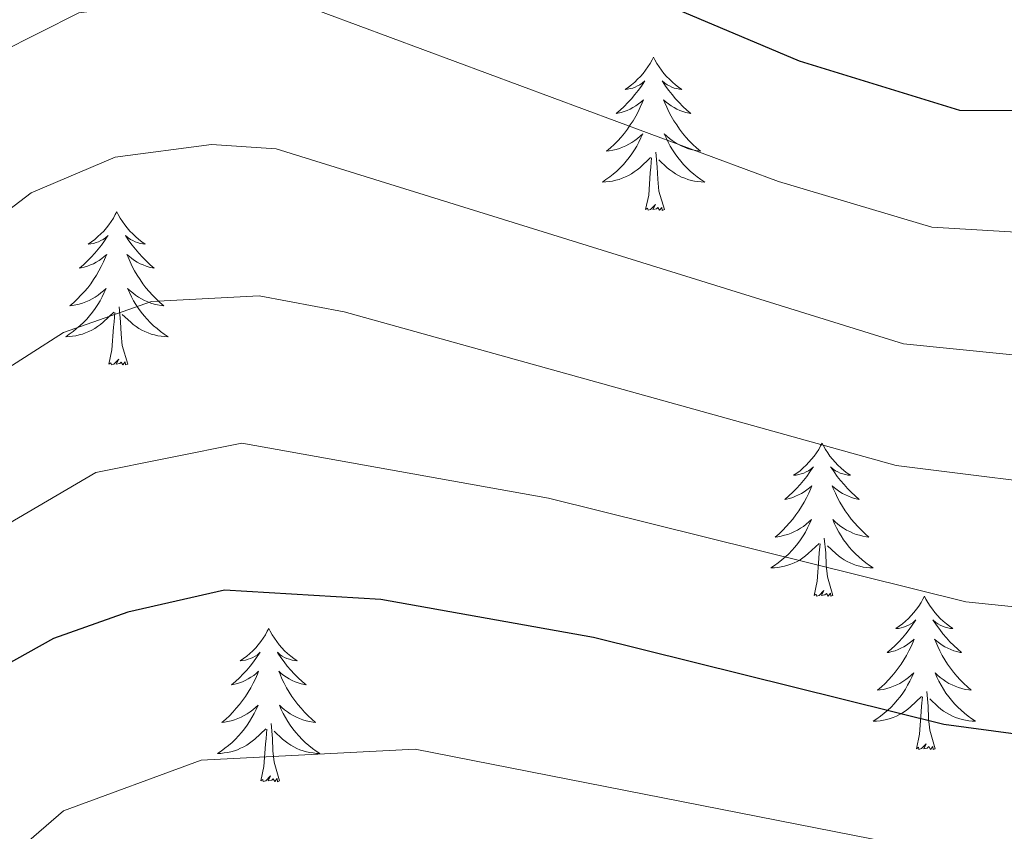
# Model space of a CAD drawing. Units: metres. Extents: x 630309 to 634820, y 4736209 to 4739265.
# Drawn here: x 634390 to 634466, y 4738413 to 4738476 of the extents above; entities that cross this region are included whole.
import ezdxf

# ---------------------------------------------------------------- set-up
doc = ezdxf.new("R2010")
doc.units = ezdxf.units.M
doc.header["$MEASUREMENT"] = 0
for name, color, linetype, lineweight in [('Level 36', 19, 'Continuous', 40), ('Level 4', 36, 'Continuous', 30), ('Level 5', 36, 'Continuous', 0)]:
    doc.layers.add(name, color=color, linetype=linetype, lineweight=lineweight)

msp = doc.modelspace()

# ---------------------------------------------------------------- linework, layer by layer
at = {"layer": 'Level 36', "color": 92, "linetype": 'Continuous', "lineweight": 0}
for points in [[(634439.01, 4738473.33, 0.01), (634438.89, 4738473.11, 0.01), (634438.74, 4738472.84, 0.01), (634438.57, 4738472.57, 0.01), (634438.39, 4738472.32, 0.01), (634438.19, 4738472.07, 0.01), (634437.99, 4738471.83, 0.01), (634437.77, 4738471.61, 0.01), (634437.54, 4738471.39, 0.01), (634437.3, 4738471.19, 0.01), (634437.05, 4738470.99, 0.01), (634436.79, 4738470.82, 0.01), (634436.99, 4738470.84, 0.01), (634437.19, 4738470.88, 0.01), (634437.39, 4738470.93, 0.01), (634437.58, 4738471, 0.01), (634437.77, 4738471.09, 0.01), (634437.95, 4738471.19, 0.01), (634438.13, 4738471.3, 0.01), (634438.33, 4738471.49, 0.01), (634438.29, 4738471.42, 0.01), (634438.06, 4738471.08, 0.01), (634437.82, 4738470.74, 0.01), (634437.56, 4738470.42, 0.01), (634437.29, 4738470.1, 0.01), (634437.01, 4738469.8, 0.01), (634436.72, 4738469.5, 0.01), (634436.42, 4738469.22, 0.01), (634436.11, 4738468.95, 0.01), (634436.23, 4738468.97, 0.01), (634436.48, 4738469.03, 0.01), (634436.72, 4738469.1, 0.01), (634436.95, 4738469.19, 0.01), (634437.19, 4738469.29, 0.01), (634437.41, 4738469.41, 0.01), (634437.63, 4738469.54, 0.01), (634437.83, 4738469.69, 0.01), (634438.03, 4738469.84, 0.01), (634438.22, 4738470.01, 0.01), (634438.13, 4738469.79, 0.01), (634437.97, 4738469.43, 0.01), (634437.8, 4738469.08, 0.01), (634437.62, 4738468.73, 0.01), (634437.42, 4738468.39, 0.01), (634437.2, 4738468.06, 0.01), (634436.98, 4738467.74, 0.01), (634436.74, 4738467.43, 0.01), (634436.49, 4738467.12, 0.01), (634436.22, 4738466.83, 0.01), (634435.95, 4738466.55, 0.01), (634435.66, 4738466.28, 0.01), (634435.36, 4738466.02, 0.01), (634435.56, 4738466.05, 0.01), (634435.83, 4738466.09, 0.01), (634436.09, 4738466.16, 0.01), (634436.35, 4738466.23, 0.01), (634436.6, 4738466.33, 0.01), (634436.85, 4738466.44, 0.01), (634437.09, 4738466.56, 0.01), (634437.33, 4738466.7, 0.01), (634437.55, 4738466.85, 0.01), (634437.77, 4738467.01, 0.01), (634437.97, 4738467.19, 0.01), (634438.17, 4738467.38, 0.01), (634438.03, 4738467.05, 0.01)], [(634439.01, 4738473.33, 0.01), (634439.12, 4738473.11, 0.01), (634439.27, 4738472.84, 0.01), (634439.44, 4738472.57, 0.01), (634439.62, 4738472.32, 0.01), (634439.81, 4738472.07, 0.01), (634440.02, 4738471.83, 0.01), (634440.24, 4738471.61, 0.01), (634440.47, 4738471.39, 0.01), (634440.71, 4738471.19, 0.01), (634440.96, 4738470.99, 0.01), (634441.22, 4738470.82, 0.01), (634441.02, 4738470.84, 0.01), (634440.82, 4738470.88, 0.01), (634440.62, 4738470.93, 0.01), (634440.43, 4738471, 0.01), (634440.24, 4738471.09, 0.01), (634440.06, 4738471.19, 0.01), (634439.88, 4738471.3, 0.01), (634439.68, 4738471.49, 0.01), (634439.72, 4738471.42, 0.01), (634439.95, 4738471.08, 0.01), (634440.19, 4738470.74, 0.01), (634440.45, 4738470.42, 0.01), (634440.71, 4738470.1, 0.01), (634440.99, 4738469.8, 0.01), (634441.29, 4738469.5, 0.01), (634441.59, 4738469.22, 0.01), (634441.9, 4738468.95, 0.01), (634441.78, 4738468.97, 0.01), (634441.53, 4738469.03, 0.01), (634441.29, 4738469.1, 0.01), (634441.05, 4738469.19, 0.01), (634440.82, 4738469.29, 0.01), (634440.6, 4738469.41, 0.01), (634440.39, 4738469.54, 0.01), (634440.18, 4738469.69, 0.01), (634439.98, 4738469.84, 0.01), (634439.79, 4738470.01, 0.01), (634439.88, 4738469.79, 0.01), (634440.04, 4738469.43, 0.01), (634440.21, 4738469.08, 0.01), (634440.39, 4738468.73, 0.01), (634440.59, 4738468.39, 0.01), (634440.81, 4738468.06, 0.01), (634441.03, 4738467.74, 0.01), (634441.27, 4738467.43, 0.01), (634441.52, 4738467.12, 0.01), (634441.79, 4738466.83, 0.01), (634442.06, 4738466.55, 0.01), (634442.35, 4738466.28, 0.01), (634442.65, 4738466.02, 0.01), (634442.45, 4738466.05, 0.01), (634442.18, 4738466.09, 0.01), (634441.92, 4738466.16, 0.01), (634441.66, 4738466.23, 0.01), (634441.41, 4738466.33, 0.01), (634441.16, 4738466.44, 0.01), (634440.92, 4738466.56, 0.01), (634440.68, 4738466.7, 0.01), (634440.46, 4738466.85, 0.01), (634440.24, 4738467.01, 0.01), (634440.04, 4738467.19, 0.01), (634439.84, 4738467.38, 0.01), (634439.98, 4738467.05, 0.01)], [(634438.031, 4738467.05, 0.01), (634437.87, 4738466.73, 0.01), (634437.7, 4738466.41, 0.01), (634437.52, 4738466.11, 0.01), (634437.32, 4738465.811, 0.01), (634437.11, 4738465.521, 0.01), (634436.89, 4738465.251, 0.01), (634436.66, 4738464.981, 0.01), (634436.41, 4738464.721, 0.01), (634436.15, 4738464.471, 0.01), (634435.88, 4738464.241, 0.01), (634435.6, 4738464.021, 0.01), (634435.309, 4738463.811, 0.01), (634435.029, 4738463.621, 0.01), (634435.289, 4738463.631, 0.01), (634435.549, 4738463.651, 0.01), (634435.809, 4738463.691, 0.01), (634436.07, 4738463.751, 0.01), (634436.33, 4738463.821, 0.01), (634436.58, 4738463.911, 0.01), (634436.82, 4738464.011, 0.01), (634437.06, 4738464.131, 0.01), (634437.29, 4738464.261, 0.01), (634437.51, 4738464.411, 0.01), (634437.73, 4738464.561, 0.01), (634437.93, 4738464.73, 0.01), (634438.78, 4738465.53, 0.01)], [(634439.981, 4738467.05, 0.01), (634440.141, 4738466.73, 0.01), (634440.311, 4738466.41, 0.01), (634440.49, 4738466.11, 0.01), (634440.69, 4738465.81, 0.01), (634440.9, 4738465.52, 0.01), (634441.12, 4738465.25, 0.01), (634441.35, 4738464.98, 0.01), (634441.6, 4738464.72, 0.01), (634441.86, 4738464.47, 0.01), (634442.13, 4738464.24, 0.01), (634442.41, 4738464.02, 0.01), (634442.69, 4738463.81, 0.01), (634442.99, 4738463.62, 0.01), (634442.72, 4738463.63, 0.01), (634442.46, 4738463.65, 0.01), (634442.19, 4738463.69, 0.01), (634441.94, 4738463.75, 0.01), (634441.68, 4738463.82, 0.01), (634441.43, 4738463.91, 0.01), (634441.19, 4738464.01, 0.01), (634440.95, 4738464.13, 0.01), (634440.72, 4738464.26, 0.01), (634440.5, 4738464.41, 0.01), (634440.28, 4738464.56, 0.01), (634440.08, 4738464.73, 0.01), (634439.42, 4738465.35, 0.01)], [(634439.86, 4738461.48, 0.01), (634439.43, 4738462.92, 0.01), (634439.34, 4738463.83, 0.01), (634439.29, 4738464.78, 0.01), (634439.19, 4738465.94, 0.01)], [(634438.39, 4738461.48, 0.01), (634438.63, 4738462.6, 0.01), (634438.74, 4738464.34, 0.01), (634438.79, 4738464.78, 0.01), (634438.85, 4738465.5, 0.01)], [(634439.86, 4738461.48, 0.01), (634439.68, 4738461.41, 0.01), (634439.66, 4738461.65, 0.01), (634439.47, 4738461.43, 0.01), (634439.35, 4738461.63, 0.01), (634439.23, 4738461.53, 0.01), (634438.96, 4738461.47, 0.01), (634439.16, 4738461.87, 0.01), (634438.77, 4738461.49, 0.01), (634438.58, 4738461.43, 0.01), (634438.54, 4738461.59, 0.01), (634438.39, 4738461.48, 0.01)], [(634397.27, 4738461.31, 0.01), (634397.15, 4738461.09, 0.01), (634397, 4738460.82, 0.01), (634396.83, 4738460.55, 0.01), (634396.65, 4738460.29, 0.01), (634396.46, 4738460.05, 0.01), (634396.25, 4738459.81, 0.01), (634396.03, 4738459.58, 0.01), (634395.8, 4738459.37, 0.01), (634395.56, 4738459.16, 0.01), (634395.31, 4738458.97, 0.01), (634395.05, 4738458.79, 0.01), (634395.25, 4738458.82, 0.01), (634395.45, 4738458.85, 0.01), (634395.65, 4738458.91, 0.01), (634395.85, 4738458.98, 0.01), (634396.03, 4738459.06, 0.01), (634396.21, 4738459.16, 0.01), (634396.39, 4738459.27, 0.01), (634396.59, 4738459.47, 0.01), (634396.55, 4738459.4, 0.01), (634396.32, 4738459.05, 0.01), (634396.08, 4738458.72, 0.01), (634395.82, 4738458.39, 0.01), (634395.56, 4738458.08, 0.01), (634395.27, 4738457.77, 0.01), (634394.98, 4738457.48, 0.01), (634394.68, 4738457.19, 0.01), (634394.37, 4738456.92, 0.01), (634394.49, 4738456.95, 0.01), (634394.74, 4738457.01, 0.01), (634394.98, 4738457.08, 0.01), (634395.21, 4738457.17, 0.01), (634395.45, 4738457.27, 0.01), (634395.67, 4738457.39, 0.01), (634395.89, 4738457.52, 0.01), (634396.09, 4738457.66, 0.01), (634396.29, 4738457.82, 0.01), (634396.48, 4738457.99, 0.01), (634396.39, 4738457.77, 0.01), (634396.23, 4738457.41, 0.01), (634396.06, 4738457.05, 0.01), (634395.88, 4738456.71, 0.01), (634395.68, 4738456.37, 0.01), (634395.46, 4738456.03, 0.01), (634395.24, 4738455.71, 0.01), (634395, 4738455.4, 0.01), (634394.75, 4738455.1, 0.01), (634394.48, 4738454.81, 0.01), (634394.21, 4738454.53, 0.01), (634393.92, 4738454.25, 0.01), (634393.62, 4738454, 0.01), (634393.82, 4738454.02, 0.01), (634394.09, 4738454.07, 0.01), (634394.35, 4738454.13, 0.01), (634394.61, 4738454.21, 0.01), (634394.86, 4738454.31, 0.01), (634395.11, 4738454.41, 0.01), (634395.35, 4738454.54, 0.01), (634395.59, 4738454.67, 0.01), (634395.81, 4738454.82, 0.01), (634396.03, 4738454.99, 0.01), (634396.23, 4738455.16, 0.01), (634396.43, 4738455.35, 0.01), (634396.29, 4738455.03, 0.01)], [(634397.27, 4738461.31, 0.01), (634397.38, 4738461.09, 0.01), (634397.53, 4738460.82, 0.01), (634397.7, 4738460.55, 0.01), (634397.88, 4738460.29, 0.01), (634398.08, 4738460.05, 0.01), (634398.28, 4738459.81, 0.01), (634398.5, 4738459.58, 0.01), (634398.73, 4738459.37, 0.01), (634398.97, 4738459.16, 0.01), (634399.22, 4738458.97, 0.01), (634399.48, 4738458.79, 0.01), (634399.28, 4738458.82, 0.01), (634399.08, 4738458.85, 0.01), (634398.88, 4738458.91, 0.01), (634398.69, 4738458.98, 0.01), (634398.5, 4738459.06, 0.01), (634398.32, 4738459.16, 0.01), (634398.14, 4738459.27, 0.01), (634397.94, 4738459.47, 0.01), (634397.98, 4738459.4, 0.01), (634398.21, 4738459.05, 0.01), (634398.45, 4738458.72, 0.01), (634398.71, 4738458.39, 0.01), (634398.98, 4738458.08, 0.01), (634399.26, 4738457.77, 0.01), (634399.55, 4738457.48, 0.01), (634399.85, 4738457.19, 0.01), (634400.16, 4738456.92, 0.01), (634400.04, 4738456.95, 0.01), (634399.79, 4738457.01, 0.01), (634399.55, 4738457.08, 0.01), (634399.32, 4738457.17, 0.01), (634399.09, 4738457.27, 0.01), (634398.86, 4738457.39, 0.01), (634398.65, 4738457.52, 0.01), (634398.44, 4738457.66, 0.01), (634398.24, 4738457.82, 0.01), (634398.05, 4738457.99, 0.01), (634398.14, 4738457.77, 0.01), (634398.3, 4738457.41, 0.01), (634398.47, 4738457.05, 0.01), (634398.65, 4738456.71, 0.01), (634398.85, 4738456.37, 0.01), (634399.07, 4738456.03, 0.01), (634399.29, 4738455.71, 0.01), (634399.53, 4738455.4, 0.01), (634399.78, 4738455.1, 0.01), (634400.05, 4738454.81, 0.01), (634400.32, 4738454.53, 0.01), (634400.61, 4738454.25, 0.01), (634400.91, 4738454, 0.01), (634400.71, 4738454.02, 0.01), (634400.44, 4738454.07, 0.01), (634400.18, 4738454.13, 0.01), (634399.92, 4738454.21, 0.01), (634399.67, 4738454.31, 0.01), (634399.42, 4738454.41, 0.01), (634399.18, 4738454.54, 0.01), (634398.94, 4738454.67, 0.01), (634398.72, 4738454.82, 0.01), (634398.5, 4738454.99, 0.01), (634398.3, 4738455.16, 0.01), (634398.1, 4738455.35, 0.01), (634398.24, 4738455.03, 0.01)], [(634396.294, 4738455.028, 0.01), (634396.134, 4738454.698, 0.01), (634395.964, 4738454.388, 0.01), (634395.784, 4738454.088, 0.01), (634395.584, 4738453.788, 0.01), (634395.374, 4738453.498, 0.01), (634395.154, 4738453.218, 0.01), (634394.924, 4738452.948, 0.01), (634394.674, 4738452.699, 0.01), (634394.413, 4738452.449, 0.01), (634394.143, 4738452.219, 0.01), (634393.863, 4738451.989, 0.01), (634393.573, 4738451.789, 0.01), (634393.293, 4738451.589, 0.01), (634393.553, 4738451.599, 0.01), (634393.813, 4738451.629, 0.01), (634394.073, 4738451.669, 0.01), (634394.333, 4738451.729, 0.01), (634394.593, 4738451.799, 0.01), (634394.843, 4738451.889, 0.01), (634395.083, 4738451.988, 0.01), (634395.323, 4738452.108, 0.01), (634395.554, 4738452.238, 0.01), (634395.774, 4738452.378, 0.01), (634395.994, 4738452.538, 0.01), (634396.194, 4738452.708, 0.01), (634397.044, 4738453.508, 0.01)], [(634398.244, 4738455.028, 0.01), (634398.404, 4738454.698, 0.01), (634398.574, 4738454.388, 0.01), (634398.754, 4738454.088, 0.01), (634398.954, 4738453.788, 0.01), (634399.164, 4738453.498, 0.01), (634399.384, 4738453.218, 0.01), (634399.614, 4738452.948, 0.01), (634399.864, 4738452.698, 0.01), (634400.124, 4738452.448, 0.01), (634400.394, 4738452.218, 0.01), (634400.674, 4738451.988, 0.01), (634400.954, 4738451.787, 0.01), (634401.254, 4738451.587, 0.01), (634400.984, 4738451.597, 0.01), (634400.724, 4738451.628, 0.01), (634400.454, 4738451.668, 0.01), (634400.204, 4738451.728, 0.01), (634399.944, 4738451.798, 0.01), (634399.694, 4738451.888, 0.01), (634399.454, 4738451.988, 0.01), (634399.214, 4738452.108, 0.01), (634398.984, 4738452.238, 0.01), (634398.764, 4738452.378, 0.01), (634398.544, 4738452.538, 0.01), (634398.344, 4738452.708, 0.01), (634397.684, 4738453.328, 0.01)], [(634396.65, 4738449.46, 0.01), (634396.89, 4738450.58, 0.01), (634397, 4738452.32, 0.01), (634397.05, 4738452.75, 0.01), (634397.11, 4738453.47, 0.01)], [(634398.12, 4738449.46, 0.01), (634397.69, 4738450.9, 0.01), (634397.6, 4738451.8, 0.01), (634397.55, 4738452.75, 0.01), (634397.45, 4738453.92, 0.01)], [(634398.12, 4738449.46, 0.01), (634397.94, 4738449.39, 0.01), (634397.92, 4738449.63, 0.01), (634397.73, 4738449.41, 0.01), (634397.61, 4738449.61, 0.01), (634397.49, 4738449.5, 0.01), (634397.22, 4738449.45, 0.01), (634397.42, 4738449.84, 0.01), (634397.03, 4738449.46, 0.01), (634396.84, 4738449.41, 0.01), (634396.8, 4738449.57, 0.01), (634396.65, 4738449.46, 0.01)], [(634452.11, 4738443.32, 0.01), (634452, 4738443.1, 0.01), (634451.85, 4738442.83, 0.01), (634451.68, 4738442.56, 0.01), (634451.5, 4738442.31, 0.01), (634451.3, 4738442.06, 0.01), (634451.09, 4738441.82, 0.01), (634450.88, 4738441.59, 0.01), (634450.65, 4738441.38, 0.01), (634450.41, 4738441.17, 0.01), (634450.15, 4738440.98, 0.01), (634449.89, 4738440.81, 0.01), (634450.09, 4738440.83, 0.01), (634450.3, 4738440.87, 0.01), (634450.5, 4738440.92, 0.01), (634450.69, 4738440.99, 0.01), (634450.88, 4738441.08, 0.01), (634451.06, 4738441.17, 0.01), (634451.23, 4738441.29, 0.01), (634451.44, 4738441.48, 0.01), (634451.4, 4738441.41, 0.01), (634451.17, 4738441.07, 0.01), (634450.93, 4738440.73, 0.01), (634450.67, 4738440.41, 0.01), (634450.4, 4738440.09, 0.01), (634450.12, 4738439.79, 0.01), (634449.83, 4738439.49, 0.01), (634449.53, 4738439.21, 0.01), (634449.21, 4738438.94, 0.01), (634449.34, 4738438.96, 0.01), (634449.58, 4738439.02, 0.01), (634449.83, 4738439.09, 0.01), (634450.06, 4738439.18, 0.01), (634450.29, 4738439.28, 0.01), (634450.52, 4738439.4, 0.01), (634450.73, 4738439.53, 0.01), (634450.94, 4738439.68, 0.01), (634451.14, 4738439.83, 0.01), (634451.32, 4738440, 0.01), (634451.23, 4738439.78, 0.01), (634451.08, 4738439.42, 0.01), (634450.91, 4738439.07, 0.01), (634450.72, 4738438.72, 0.01), (634450.52, 4738438.38, 0.01), (634450.31, 4738438.05, 0.01), (634450.08, 4738437.73, 0.01), (634449.85, 4738437.41, 0.01), (634449.59, 4738437.11, 0.01), (634449.33, 4738436.82, 0.01), (634449.05, 4738436.54, 0.01), (634448.77, 4738436.27, 0.01), (634448.47, 4738436.01, 0.01), (634448.67, 4738436.03, 0.01), (634448.93, 4738436.08, 0.01), (634449.2, 4738436.15, 0.01), (634449.46, 4738436.22, 0.01), (634449.71, 4738436.32, 0.01), (634449.96, 4738436.43, 0.01), (634450.2, 4738436.55, 0.01), (634450.43, 4738436.69, 0.01), (634450.66, 4738436.84, 0.01), (634450.87, 4738437, 0.01), (634451.08, 4738437.18, 0.01), (634451.28, 4738437.37, 0.01), (634451.13, 4738437.04, 0.01)], [(634452.11, 4738443.32, 0.01), (634452.22, 4738443.1, 0.01), (634452.38, 4738442.83, 0.01), (634452.55, 4738442.56, 0.01), (634452.73, 4738442.31, 0.01), (634452.92, 4738442.06, 0.01), (634453.13, 4738441.82, 0.01), (634453.35, 4738441.59, 0.01), (634453.58, 4738441.38, 0.01), (634453.82, 4738441.17, 0.01), (634454.07, 4738440.98, 0.01), (634454.33, 4738440.81, 0.01), (634454.13, 4738440.83, 0.01), (634453.93, 4738440.87, 0.01), (634453.73, 4738440.92, 0.01), (634453.53, 4738440.99, 0.01), (634453.34, 4738441.08, 0.01), (634453.16, 4738441.17, 0.01), (634452.99, 4738441.29, 0.01), (634452.78, 4738441.48, 0.01), (634452.83, 4738441.41, 0.01), (634453.05, 4738441.07, 0.01), (634453.3, 4738440.73, 0.01), (634453.55, 4738440.41, 0.01), (634453.82, 4738440.09, 0.01), (634454.1, 4738439.79, 0.01), (634454.39, 4738439.49, 0.01), (634454.7, 4738439.21, 0.01), (634455.01, 4738438.94, 0.01), (634454.89, 4738438.96, 0.01), (634454.64, 4738439.02, 0.01), (634454.4, 4738439.09, 0.01), (634454.16, 4738439.18, 0.01), (634453.93, 4738439.28, 0.01), (634453.71, 4738439.4, 0.01), (634453.49, 4738439.53, 0.01), (634453.29, 4738439.68, 0.01), (634453.09, 4738439.83, 0.01), (634452.9, 4738440, 0.01), (634452.99, 4738439.78, 0.01), (634453.15, 4738439.42, 0.01), (634453.32, 4738439.07, 0.01), (634453.5, 4738438.72, 0.01), (634453.7, 4738438.38, 0.01), (634453.91, 4738438.05, 0.01), (634454.14, 4738437.73, 0.01), (634454.38, 4738437.41, 0.01), (634454.63, 4738437.11, 0.01), (634454.89, 4738436.82, 0.01), (634455.17, 4738436.54, 0.01), (634455.46, 4738436.27, 0.01), (634455.75, 4738436.01, 0.01), (634455.56, 4738436.03, 0.01), (634455.29, 4738436.08, 0.01), (634455.03, 4738436.15, 0.01), (634454.77, 4738436.22, 0.01), (634454.51, 4738436.32, 0.01), (634454.27, 4738436.43, 0.01), (634454.02, 4738436.55, 0.01), (634453.79, 4738436.69, 0.01), (634453.57, 4738436.84, 0.01), (634453.35, 4738437, 0.01), (634453.14, 4738437.18, 0.01), (634452.95, 4738437.37, 0.01), (634453.09, 4738437.04, 0.01)], [(634451.133, 4738437.039, 0.01), (634450.983, 4738436.72, 0.01), (634450.813, 4738436.4, 0.01), (634450.633, 4738436.1, 0.01), (634450.433, 4738435.8, 0.01), (634450.223, 4738435.51, 0.01), (634450.003, 4738435.23, 0.01), (634449.763, 4738434.97, 0.01), (634449.523, 4738434.71, 0.01), (634449.263, 4738434.46, 0.01), (634448.993, 4738434.23, 0.01), (634448.712, 4738434.01, 0.01), (634448.422, 4738433.8, 0.01), (634448.132, 4738433.61, 0.01), (634448.402, 4738433.62, 0.01), (634448.662, 4738433.64, 0.01), (634448.922, 4738433.68, 0.01), (634449.182, 4738433.74, 0.01), (634449.442, 4738433.81, 0.01), (634449.693, 4738433.9, 0.01), (634449.933, 4738434, 0.01), (634450.173, 4738434.12, 0.01), (634450.403, 4738434.25, 0.01), (634450.623, 4738434.39, 0.01), (634450.833, 4738434.55, 0.01), (634451.043, 4738434.72, 0.01), (634451.883, 4738435.519, 0.01)], [(634453.094, 4738437.039, 0.01), (634453.244, 4738436.719, 0.01), (634453.413, 4738436.399, 0.01), (634453.603, 4738436.099, 0.01), (634453.793, 4738435.799, 0.01), (634454.003, 4738435.509, 0.01), (634454.233, 4738435.229, 0.01), (634454.463, 4738434.969, 0.01), (634454.713, 4738434.709, 0.01), (634454.973, 4738434.459, 0.01), (634455.233, 4738434.229, 0.01), (634455.513, 4738434.009, 0.01), (634455.803, 4738433.799, 0.01), (634456.093, 4738433.609, 0.01), (634455.833, 4738433.619, 0.01), (634455.563, 4738433.639, 0.01), (634455.303, 4738433.679, 0.01), (634455.043, 4738433.739, 0.01), (634454.793, 4738433.809, 0.01), (634454.543, 4738433.899, 0.01), (634454.293, 4738433.999, 0.01), (634454.063, 4738434.119, 0.01), (634453.833, 4738434.249, 0.01), (634453.603, 4738434.389, 0.01), (634453.393, 4738434.549, 0.01), (634453.193, 4738434.719, 0.01), (634452.533, 4738435.339, 0.01)], [(634452.96, 4738431.47, 0.01), (634452.53, 4738432.91, 0.01), (634452.44, 4738433.82, 0.01), (634452.4, 4738434.77, 0.01), (634452.29, 4738435.93, 0.01)], [(634451.49, 4738431.47, 0.01), (634451.74, 4738432.59, 0.01), (634451.85, 4738434.33, 0.01), (634451.9, 4738434.77, 0.01), (634451.96, 4738435.49, 0.01)], [(634452.96, 4738431.47, 0.01), (634452.79, 4738431.4, 0.01), (634452.77, 4738431.64, 0.01), (634452.58, 4738431.42, 0.01), (634452.46, 4738431.62, 0.01), (634452.34, 4738431.52, 0.01), (634452.07, 4738431.46, 0.01), (634452.26, 4738431.85, 0.01), (634451.88, 4738431.47, 0.01), (634451.69, 4738431.42, 0.01), (634451.65, 4738431.58, 0.01), (634451.49, 4738431.47, 0.01)], [(634460.07, 4738431.4, 0.01), (634459.96, 4738431.19, 0.01), (634459.81, 4738430.91, 0.01), (634459.64, 4738430.64, 0.01), (634459.46, 4738430.39, 0.01), (634459.26, 4738430.14, 0.01), (634459.05, 4738429.9, 0.01), (634458.84, 4738429.67, 0.01), (634458.61, 4738429.46, 0.01), (634458.37, 4738429.26, 0.01), (634458.11, 4738429.07, 0.01), (634457.85, 4738428.89, 0.01), (634458.05, 4738428.91, 0.01), (634458.26, 4738428.95, 0.01), (634458.46, 4738429, 0.01), (634458.65, 4738429.07, 0.01), (634458.84, 4738429.16, 0.01), (634459.02, 4738429.26, 0.01), (634459.19, 4738429.37, 0.01), (634459.4, 4738429.56, 0.01), (634459.36, 4738429.49, 0.01), (634459.13, 4738429.15, 0.01), (634458.89, 4738428.81, 0.01), (634458.63, 4738428.49, 0.01), (634458.36, 4738428.17, 0.01), (634458.08, 4738427.87, 0.01), (634457.79, 4738427.57, 0.01), (634457.49, 4738427.29, 0.01), (634457.17, 4738427.02, 0.01), (634457.3, 4738427.04, 0.01), (634457.54, 4738427.1, 0.01), (634457.79, 4738427.17, 0.01), (634458.02, 4738427.26, 0.01), (634458.25, 4738427.36, 0.01), (634458.48, 4738427.48, 0.01), (634458.69, 4738427.61, 0.01), (634458.9, 4738427.76, 0.01), (634459.1, 4738427.91, 0.01), (634459.28, 4738428.08, 0.01), (634459.19, 4738427.86, 0.01), (634459.04, 4738427.5, 0.01), (634458.87, 4738427.15, 0.01), (634458.68, 4738426.8, 0.01), (634458.48, 4738426.46, 0.01), (634458.27, 4738426.13, 0.01), (634458.04, 4738425.81, 0.01), (634457.81, 4738425.49, 0.01), (634457.55, 4738425.19, 0.01), (634457.29, 4738424.9, 0.01), (634457.01, 4738424.62, 0.01), (634456.73, 4738424.35, 0.01), (634456.43, 4738424.09, 0.01), (634456.63, 4738424.12, 0.01), (634456.89, 4738424.16, 0.01), (634457.16, 4738424.23, 0.01), (634457.42, 4738424.31, 0.01), (634457.67, 4738424.4, 0.01), (634457.92, 4738424.51, 0.01), (634458.16, 4738424.63, 0.01), (634458.39, 4738424.77, 0.01), (634458.62, 4738424.92, 0.01), (634458.83, 4738425.08, 0.01), (634459.04, 4738425.26, 0.01), (634459.24, 4738425.45, 0.01), (634459.09, 4738425.12, 0.01)], [(634460.07, 4738431.4, 0.01), (634460.18, 4738431.19, 0.01), (634460.34, 4738430.91, 0.01), (634460.51, 4738430.64, 0.01), (634460.69, 4738430.39, 0.01), (634460.88, 4738430.14, 0.01), (634461.09, 4738429.9, 0.01), (634461.31, 4738429.67, 0.01), (634461.54, 4738429.46, 0.01), (634461.78, 4738429.26, 0.01), (634462.03, 4738429.07, 0.01), (634462.29, 4738428.89, 0.01), (634462.09, 4738428.91, 0.01), (634461.89, 4738428.95, 0.01), (634461.69, 4738429, 0.01), (634461.49, 4738429.07, 0.01), (634461.3, 4738429.16, 0.01), (634461.12, 4738429.26, 0.01), (634460.95, 4738429.37, 0.01), (634460.74, 4738429.56, 0.01), (634460.79, 4738429.49, 0.01), (634461.01, 4738429.15, 0.01), (634461.26, 4738428.81, 0.01), (634461.51, 4738428.49, 0.01), (634461.78, 4738428.17, 0.01), (634462.06, 4738427.87, 0.01), (634462.35, 4738427.57, 0.01), (634462.66, 4738427.29, 0.01), (634462.97, 4738427.02, 0.01), (634462.85, 4738427.04, 0.01), (634462.6, 4738427.1, 0.01), (634462.36, 4738427.17, 0.01), (634462.12, 4738427.26, 0.01), (634461.89, 4738427.36, 0.01), (634461.67, 4738427.48, 0.01), (634461.45, 4738427.61, 0.01), (634461.25, 4738427.76, 0.01), (634461.05, 4738427.91, 0.01), (634460.86, 4738428.08, 0.01), (634460.95, 4738427.86, 0.01), (634461.11, 4738427.5, 0.01), (634461.28, 4738427.15, 0.01), (634461.46, 4738426.8, 0.01), (634461.66, 4738426.46, 0.01), (634461.87, 4738426.13, 0.01), (634462.1, 4738425.81, 0.01), (634462.34, 4738425.49, 0.01), (634462.59, 4738425.19, 0.01), (634462.85, 4738424.9, 0.01), (634463.13, 4738424.62, 0.01), (634463.42, 4738424.35, 0.01), (634463.71, 4738424.09, 0.01), (634463.52, 4738424.12, 0.01), (634463.25, 4738424.16, 0.01), (634462.99, 4738424.23, 0.01), (634462.73, 4738424.31, 0.01), (634462.47, 4738424.4, 0.01), (634462.23, 4738424.51, 0.01), (634461.98, 4738424.63, 0.01), (634461.75, 4738424.77, 0.01), (634461.53, 4738424.92, 0.01), (634461.31, 4738425.08, 0.01), (634461.1, 4738425.26, 0.01), (634460.91, 4738425.45, 0.01), (634461.05, 4738425.12, 0.01)], [(634409.08, 4738428.9, 0.01), (634408.97, 4738428.68, 0.01), (634408.82, 4738428.4, 0.01), (634408.65, 4738428.14, 0.01), (634408.47, 4738427.88, 0.01), (634408.27, 4738427.63, 0.01), (634408.07, 4738427.39, 0.01), (634407.85, 4738427.17, 0.01), (634407.62, 4738426.95, 0.01), (634407.38, 4738426.75, 0.01), (634407.13, 4738426.56, 0.01), (634406.87, 4738426.38, 0.01), (634407.06, 4738426.4, 0.01), (634407.27, 4738426.44, 0.01), (634407.47, 4738426.5, 0.01), (634407.66, 4738426.57, 0.01), (634407.85, 4738426.65, 0.01), (634408.03, 4738426.75, 0.01), (634408.21, 4738426.86, 0.01), (634408.41, 4738427.05, 0.01), (634408.37, 4738426.99, 0.01), (634408.14, 4738426.64, 0.01), (634407.9, 4738426.31, 0.01), (634407.64, 4738425.98, 0.01), (634407.37, 4738425.66, 0.01), (634407.09, 4738425.36, 0.01), (634406.8, 4738425.07, 0.01), (634406.5, 4738424.78, 0.01), (634406.18, 4738424.51, 0.01), (634406.31, 4738424.53, 0.01), (634406.55, 4738424.59, 0.01), (634406.8, 4738424.67, 0.01), (634407.03, 4738424.75, 0.01), (634407.26, 4738424.86, 0.01), (634407.49, 4738424.97, 0.01), (634407.7, 4738425.11, 0.01), (634407.91, 4738425.25, 0.01), (634408.11, 4738425.41, 0.01), (634408.29, 4738425.58, 0.01), (634408.21, 4738425.35, 0.01), (634408.05, 4738424.99, 0.01), (634407.88, 4738424.64, 0.01), (634407.69, 4738424.29, 0.01), (634407.49, 4738423.95, 0.01), (634407.28, 4738423.62, 0.01), (634407.05, 4738423.3, 0.01), (634406.81, 4738422.99, 0.01), (634406.56, 4738422.69, 0.01), (634406.3, 4738422.39, 0.01), (634406.03, 4738422.11, 0.01), (634405.74, 4738421.84, 0.01), (634405.44, 4738421.58, 0.01), (634405.64, 4738421.61, 0.01), (634405.9, 4738421.66, 0.01), (634406.17, 4738421.72, 0.01), (634406.43, 4738421.8, 0.01), (634406.68, 4738421.89, 0.01), (634406.93, 4738422, 0.01), (634407.17, 4738422.12, 0.01), (634407.4, 4738422.26, 0.01), (634407.63, 4738422.41, 0.01), (634407.85, 4738422.57, 0.01), (634408.05, 4738422.75, 0.01), (634408.25, 4738422.94, 0.01), (634408.11, 4738422.61, 0.01)], [(634409.08, 4738428.9, 0.01), (634409.19, 4738428.68, 0.01), (634409.35, 4738428.4, 0.01), (634409.52, 4738428.14, 0.01), (634409.7, 4738427.88, 0.01), (634409.89, 4738427.63, 0.01), (634410.1, 4738427.39, 0.01), (634410.32, 4738427.17, 0.01), (634410.55, 4738426.95, 0.01), (634410.79, 4738426.75, 0.01), (634411.04, 4738426.56, 0.01), (634411.3, 4738426.38, 0.01), (634411.1, 4738426.4, 0.01), (634410.9, 4738426.44, 0.01), (634410.7, 4738426.5, 0.01), (634410.5, 4738426.57, 0.01), (634410.31, 4738426.65, 0.01), (634410.13, 4738426.75, 0.01), (634409.96, 4738426.86, 0.01), (634409.75, 4738427.05, 0.01), (634409.79, 4738426.99, 0.01), (634410.03, 4738426.64, 0.01), (634410.27, 4738426.31, 0.01), (634410.52, 4738425.98, 0.01), (634410.79, 4738425.66, 0.01), (634411.07, 4738425.36, 0.01), (634411.36, 4738425.07, 0.01), (634411.67, 4738424.78, 0.01), (634411.98, 4738424.51, 0.01), (634411.86, 4738424.53, 0.01), (634411.61, 4738424.59, 0.01), (634411.37, 4738424.67, 0.01), (634411.13, 4738424.75, 0.01), (634410.9, 4738424.86, 0.01), (634410.68, 4738424.97, 0.01), (634410.46, 4738425.11, 0.01), (634410.25, 4738425.25, 0.01), (634410.06, 4738425.41, 0.01), (634409.87, 4738425.58, 0.01), (634409.96, 4738425.35, 0.01), (634410.11, 4738424.99, 0.01), (634410.29, 4738424.64, 0.01), (634410.47, 4738424.29, 0.01), (634410.67, 4738423.95, 0.01), (634410.88, 4738423.62, 0.01), (634411.11, 4738423.3, 0.01), (634411.35, 4738422.99, 0.01), (634411.6, 4738422.69, 0.01), (634411.86, 4738422.39, 0.01), (634412.14, 4738422.11, 0.01), (634412.43, 4738421.84, 0.01), (634412.72, 4738421.58, 0.01), (634412.53, 4738421.61, 0.01), (634412.26, 4738421.66, 0.01), (634412, 4738421.72, 0.01), (634411.74, 4738421.8, 0.01), (634411.48, 4738421.89, 0.01), (634411.23, 4738422, 0.01), (634410.99, 4738422.12, 0.01), (634410.76, 4738422.26, 0.01), (634410.53, 4738422.41, 0.01), (634410.32, 4738422.57, 0.01), (634410.11, 4738422.75, 0.01), (634409.92, 4738422.94, 0.01), (634410.06, 4738422.61, 0.01)], [(634459.091, 4738425.119, 0.01), (634458.941, 4738424.799, 0.01), (634458.771, 4738424.479, 0.01), (634458.591, 4738424.179, 0.01), (634458.39, 4738423.879, 0.01), (634458.18, 4738423.589, 0.01), (634457.96, 4738423.319, 0.01), (634457.72, 4738423.049, 0.01), (634457.48, 4738422.789, 0.01), (634457.22, 4738422.549, 0.01), (634456.95, 4738422.309, 0.01), (634456.67, 4738422.089, 0.01), (634456.38, 4738421.879, 0.01), (634456.09, 4738421.689, 0.01), (634456.36, 4738421.699, 0.01), (634456.62, 4738421.719, 0.01), (634456.88, 4738421.759, 0.01), (634457.14, 4738421.819, 0.01), (634457.4, 4738421.889, 0.01), (634457.65, 4738421.979, 0.01), (634457.89, 4738422.079, 0.01), (634458.13, 4738422.199, 0.01), (634458.36, 4738422.329, 0.01), (634458.58, 4738422.469, 0.01), (634458.79, 4738422.629, 0.01), (634459, 4738422.799, 0.01), (634459.84, 4738423.599, 0.01)], [(634461.051, 4738425.118, 0.01), (634461.201, 4738424.798, 0.01), (634461.371, 4738424.478, 0.01), (634461.561, 4738424.178, 0.01), (634461.751, 4738423.878, 0.01), (634461.961, 4738423.588, 0.01), (634462.191, 4738423.318, 0.01), (634462.421, 4738423.048, 0.01), (634462.67, 4738422.788, 0.01), (634462.93, 4738422.548, 0.01), (634463.19, 4738422.308, 0.01), (634463.47, 4738422.088, 0.01), (634463.76, 4738421.878, 0.01), (634464.05, 4738421.688, 0.01), (634463.79, 4738421.698, 0.01), (634463.52, 4738421.718, 0.01), (634463.26, 4738421.758, 0.01), (634463, 4738421.818, 0.01), (634462.75, 4738421.888, 0.01), (634462.5, 4738421.978, 0.01), (634462.25, 4738422.078, 0.01), (634462.02, 4738422.198, 0.01), (634461.79, 4738422.328, 0.01), (634461.56, 4738422.468, 0.01), (634461.35, 4738422.628, 0.01), (634461.15, 4738422.798, 0.01), (634460.49, 4738423.419, 0.01)], [(634459.45, 4738419.55, 0.01), (634459.7, 4738420.67, 0.01), (634459.81, 4738422.41, 0.01), (634459.86, 4738422.85, 0.01), (634459.92, 4738423.57, 0.01)], [(634460.92, 4738419.55, 0.01), (634460.49, 4738420.99, 0.01), (634460.4, 4738421.9, 0.01), (634460.36, 4738422.85, 0.01), (634460.25, 4738424.01, 0.01)], [(634408.107, 4738422.608, 0.01), (634407.946, 4738422.288, 0.01), (634407.776, 4738421.978, 0.01), (634407.596, 4738421.668, 0.01), (634407.396, 4738421.368, 0.01), (634407.186, 4738421.088, 0.01), (634406.966, 4738420.808, 0.01), (634406.726, 4738420.538, 0.01), (634406.486, 4738420.278, 0.01), (634406.226, 4738420.038, 0.01), (634405.956, 4738419.798, 0.01), (634405.676, 4738419.578, 0.01), (634405.385, 4738419.368, 0.01), (634405.095, 4738419.178, 0.01), (634405.365, 4738419.188, 0.01), (634405.625, 4738419.218, 0.01), (634405.885, 4738419.258, 0.01), (634406.145, 4738419.308, 0.01), (634406.406, 4738419.388, 0.01), (634406.656, 4738419.468, 0.01), (634406.896, 4738419.578, 0.01), (634407.136, 4738419.688, 0.01), (634407.366, 4738419.818, 0.01), (634407.586, 4738419.968, 0.01), (634407.796, 4738420.128, 0.01), (634408.006, 4738420.298, 0.01), (634408.846, 4738421.088, 0.01)], [(634410.057, 4738422.607, 0.01), (634410.207, 4738422.287, 0.01), (634410.377, 4738421.977, 0.01), (634410.566, 4738421.667, 0.01), (634410.756, 4738421.367, 0.01), (634410.966, 4738421.087, 0.01), (634411.196, 4738420.807, 0.01), (634411.426, 4738420.537, 0.01), (634411.676, 4738420.277, 0.01), (634411.926, 4738420.037, 0.01), (634412.196, 4738419.797, 0.01), (634412.476, 4738419.577, 0.01), (634412.766, 4738419.367, 0.01), (634413.056, 4738419.177, 0.01), (634412.796, 4738419.187, 0.01), (634412.526, 4738419.217, 0.01), (634412.266, 4738419.257, 0.01), (634412.006, 4738419.307, 0.01), (634411.756, 4738419.387, 0.01), (634411.506, 4738419.467, 0.01), (634411.256, 4738419.577, 0.01), (634411.026, 4738419.687, 0.01), (634410.796, 4738419.817, 0.01), (634410.566, 4738419.967, 0.01), (634410.356, 4738420.127, 0.01), (634410.156, 4738420.297, 0.01), (634409.496, 4738420.917, 0.01)], [(634409.93, 4738417.05, 0.01), (634409.5, 4738418.49, 0.01), (634409.41, 4738419.39, 0.01), (634409.37, 4738420.34, 0.01), (634409.27, 4738421.5, 0.01)], [(634408.46, 4738417.05, 0.01), (634408.71, 4738418.16, 0.01), (634408.82, 4738419.91, 0.01), (634408.87, 4738420.34, 0.01), (634408.93, 4738421.06, 0.01)], [(634460.92, 4738419.55, 0.01), (634460.75, 4738419.49, 0.01), (634460.73, 4738419.72, 0.01), (634460.54, 4738419.5, 0.01), (634460.42, 4738419.71, 0.01), (634460.3, 4738419.6, 0.01), (634460.03, 4738419.54, 0.01), (634460.22, 4738419.94, 0.01), (634459.84, 4738419.56, 0.01), (634459.65, 4738419.5, 0.01), (634459.61, 4738419.66, 0.01), (634459.45, 4738419.55, 0.01)], [(634409.93, 4738417.05, 0.01), (634409.76, 4738416.98, 0.01), (634409.74, 4738417.22, 0.01), (634409.55, 4738416.99, 0.01), (634409.43, 4738417.2, 0.01), (634409.31, 4738417.09, 0.01), (634409.04, 4738417.04, 0.01), (634409.23, 4738417.43, 0.01), (634408.85, 4738417.05, 0.01), (634408.66, 4738416.99, 0.01), (634408.62, 4738417.16, 0.01), (634408.46, 4738417.05, 0.01)]]:
    msp.add_polyline3d(points, dxfattribs=at)
at = {"layer": 'Level 4', "color": 36, "linetype": 'Continuous', "lineweight": 30}
for points in [[(634611.5, 4738536.13, 675.01), (634605.45, 4738537.11, 675.01), (634598.11, 4738536.53, 675.01), (634585.45, 4738532.91, 675.01), (634563.65, 4738521.85, 675.01), (634552.76, 4738514.57, 675.01), (634504.05, 4738478.48, 675.01), (634498.2, 4738475.09, 675.01), (634487.92, 4738471.2, 675.01), (634475.11, 4738469.11, 675.01), (634462.83, 4738469.18, 675.01), (634450.37, 4738473.02, 675.01), (634412.33, 4738489.1, 675.01), (634403.94, 4738489.65, 675.01), (634391.46, 4738488.02, 675.01), (634385.62, 4738484.53, 675.01), (634366.64, 4738468.35, 675.01)], [(634612.82, 4738468.04, 700.01), (634610.51, 4738469.28, 700.01), (634605.58, 4738469.44, 700.01), (634594.67, 4738467.48, 700.01), (634580.44, 4738462.65, 700.01), (634570.3, 4738456.63, 700.01), (634533.54, 4738429.52, 700.01), (634522.77, 4738424.18, 700.01), (634509.1, 4738420.45, 700.01), (634496.72, 4738418.64, 700.01), (634482.63, 4738418.61, 700.01), (634461.59, 4738421.44, 700.01), (634434.34, 4738428.21, 700.01), (634417.8, 4738431.16, 700.01), (634405.65, 4738431.87, 700.01), (634398.13, 4738430.17, 700.01), (634392.34, 4738428.11, 700.01), (634386.34, 4738424.78, 700.01), (634381.73, 4738420.96, 700.01), (634374.68, 4738413.71, 700.01)]]:
    msp.add_polyline3d(points, dxfattribs=at)
at = {"layer": 'Level 5', "color": 36, "linetype": 'Continuous', "lineweight": 0}
for points in [[(634289.244, 4738408.549, 680.01), (634294.846, 4738414.548, 680.01), (634333.854, 4738432.27, 680.01), (634362.191, 4738452.484, 680.01), (634388.119, 4738473.659, 680.01), (634394.3, 4738476.787, 680.01), (634404.281, 4738478.086, 680.01), (634411.001, 4738477.655, 680.01), (634448.73, 4738463.669, 680.01), (634460.64, 4738460.107, 680.01), (634474.631, 4738459.274, 680.01), (634489.683, 4738460.682, 680.01), (634504.375, 4738465.529, 680.01), (634510.856, 4738469.358, 680.01), (634558.299, 4738504.188, 680.01), (634567.961, 4738510.326, 680.01), (634588.486, 4738520.042, 680.01), (634599.607, 4738523.11, 680.01), (634605.478, 4738523.579, 680.01), (634610.858, 4738522.728, 680.01), (634611.768, 4738522.388, 680.01)], [(634260.722, 4738256.731, 685.01), (634268.137, 4738272.899, 685.01), (634278.005, 4738301.806, 685.01), (634280.858, 4738312.455, 685.01), (634289.13, 4738356.421, 685.01), (634294.08, 4738392.229, 685.01), (634297.513, 4738401.168, 685.01), (634305.035, 4738407.456, 685.01), (634339.342, 4738423.639, 685.01), (634390.616, 4738462.779, 685.01), (634397.137, 4738465.557, 685.01), (634404.618, 4738466.526, 685.01), (634409.658, 4738466.205, 685.01), (634458.448, 4738451.048, 685.01), (634474.148, 4738449.445, 685.01), (634491.44, 4738450.172, 685.01), (634510.543, 4738455.968, 685.01), (634517.674, 4738460.237, 685.01), (634563.827, 4738493.797, 685.01), (634572.269, 4738498.806, 685.01), (634586.461, 4738505.383, 685.01), (634591.532, 4738507.172, 685.01), (634605.504, 4738510.039, 685.01), (634612.044, 4738508.298, 685.01)], [(634310.803, 4738397.976, 690.01), (634346.32, 4738415.779, 690.01), (634376.919, 4738440.892, 690.01), (634385.081, 4738446.78, 690.01), (634393.123, 4738451.909, 690.01), (634399.974, 4738454.328, 690.01), (634408.325, 4738454.756, 690.01), (634414.935, 4738453.535, 690.01), (634457.875, 4738441.578, 690.01), (634473.666, 4738439.605, 690.01), (634495.667, 4738440.022, 690.01), (634516.711, 4738446.408, 690.01), (634524.482, 4738451.116, 690.01), (634558.462, 4738476.229, 690.01), (634569.374, 4738483.417, 690.01), (634589.198, 4738492.753, 690.01), (634605.53, 4738496.51, 690.01), (634611.681, 4738494.949, 690.01), (634612.31, 4738494.669, 690.01)], [(634353.299, 4738407.908, 695.01), (634381.627, 4738432.832, 695.01), (634395.631, 4738441.039, 695.01), (634406.992, 4738443.307, 695.01), (634430.843, 4738439.043, 695.01), (634463.293, 4738430.978, 695.01), (634482.704, 4738428.964, 695.01), (634499.905, 4738429.871, 695.01), (634506.666, 4738431.34, 695.01), (634522.889, 4738436.847, 695.01), (634531.291, 4738441.995, 695.01), (634564.379, 4738466.429, 695.01), (634574.902, 4738473.036, 695.01), (634580.893, 4738475.785, 695.01), (634591.935, 4738480.113, 695.01), (634597.616, 4738481.432, 695.01), (634609.137, 4738482.18, 695.01), (634612.577, 4738480.64, 695.01)], [(634464.94, 4738410.77, 705.01), (634420.47, 4738419.52, 705.01), (634403.83, 4738418.65, 705.01), (634393.12, 4738414.72, 705.01), (634366.42, 4738391.64, 705.01)]]:
    msp.add_polyline3d(points, dxfattribs=at)

doc.saveas('drawing.dxf')
